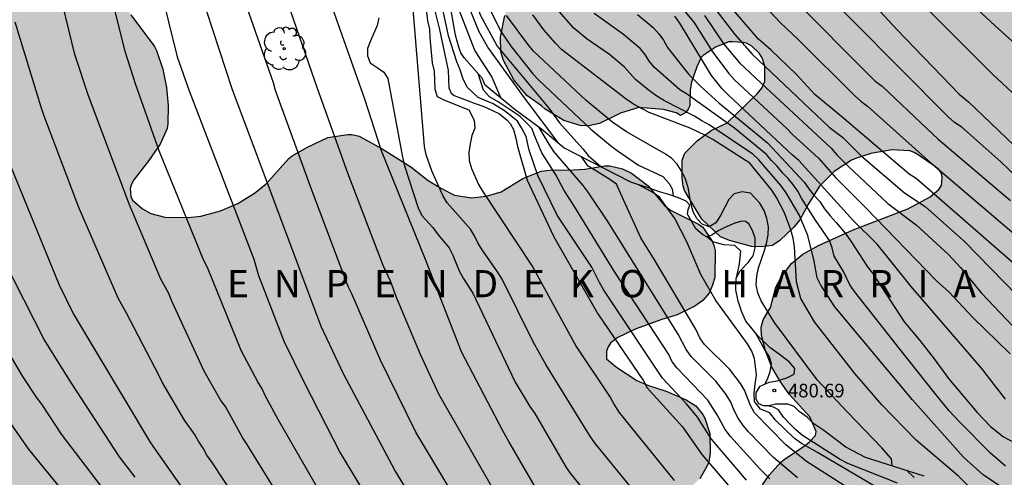
# Model space of a CAD drawing. Units: metres. Extents: x 588694 to 589044, y 4787540 to 4787790.
# Drawn here: x 588899 to 588953, y 4787641 to 4787666 of the extents above; entities that cross this region are included whole.
import ezdxf

# ---------------------------------------------------------------- set-up
doc = ezdxf.new("R2010")
doc.units = ezdxf.units.M
for name, color, linetype in [('020104', 34, 'Continuous'), ('020109', 7, 'CABEZA_TALUD'), ('020204', 9, 'Continuous'), ('020306', 9, 'Continuous'), ('020308', 9, 'Continuous'), ('100109', 63, 'Continuous'), ('100202', 3, 'Continuous'), ('990504', 63, 'Continuous')]:
    doc.layers.add(name, color=color, linetype=linetype)
doc.layers.add('020105', color=24, linetype='Continuous', lineweight=30)
doc.styles.add('ARIAL', font='ARIAL.TTF', dxfattribs={"height": 1})
doc.styles.add('ARIALI', font='ARIALI.TTF', dxfattribs={"height": 1})
doc.linetypes.add('CABEZA_TALUD', pattern='A,0.1,[204,DONOSTI.shx,S=0.15,R=0,X=0,Y=0],0,0.2', length=0.3)

# ---------------------------------------------------------------- blocks, each defined once
blk = doc.blocks.new('COTAPU')
blk.add_circle((0, 0), 0.075)
blk = doc.blocks.new('ARBOL')
blk.add_circle((0, 0), 0.0587)
for centre, radius, start, end in [((-0.28, 0.855), 0.3, 359.2878, 173.6078), ((0.097, 0.97), 0.21, 23.1565, 160.4665), ((0.438, 0.881), 0.24, 301.578, 139.328), ((-0.564, 0.381), 0.532, 92.28, 254.58), ((0.656, 0.288), 0.443, 319.8556, 114.7656), ((-0.091, 0.321), 0.12, 119.14, 310.56), ((0.819, -0.249), 0.383, 235.5275, 62.0275), ((-0.556, -0.339), 0.555, 142.64, 266.54), ((-0.039, -0.384), 0.21, 189.64, 323.88), ((-0.301, -0.676), 0.45, 213.78, 295.32), ((0.299, -0.624), 0.532, 224.67, 0.24)]:
    blk.add_arc(centre, radius, start, end)

msp = doc.modelspace()

# ---------------------------------------------------------------- hatches: boundary and pattern name
at = {"layer": '990504'}
h = msp.add_hatch(color=256, dxfattribs=at)
h.paths.add_polyline_path([(588945.169, 4787688.272), (588944.678, 4787686.64), (588944.324, 4787685.696), (588944.06, 4787685.302), (588942.654, 4787683.686), (588942.486, 4787683.61), (588942.292, 4787683.596), (588941.904, 4787683.672), (588941.562, 4787683.864), (588940.784, 4787684.66), (588939.586, 4787686.182), (588939.42, 4787686.332), (588938.704, 4787686.782), (588938.23, 4787686.88), (588937.946, 4787686.88), (588936.93, 4787686.704), (588935.68, 4787686.298), (588932.427, 4787684.817), (588931.499, 4787684.211), (588930.725, 4787683.429), (588930.631, 4787683.051), (588930.543, 4787682.087), (588930.567, 4787681.673), (588930.895, 4787680.303), (588930.968, 4787679.223), (588930.92, 4787677.857), (588930.764, 4787677.561), (588930.422, 4787677.267), (588930.25, 4787677.189), (588930.078, 4787677.169), (588928.799, 4787677.323), (588927.927, 4787677.333), (588927.205, 4787677.301), (588926.855, 4787677.145), (588926.521, 4787676.929), (588925.701, 4787676.181), (588924.975, 4787675.377), (588924.421, 4787674.489), (588924.321, 4787674.109), (588924.345, 4787673.669), (588924.441, 4787673.411), (588924.601, 4787673.175), (588925.023, 4787672.787), (588925.762, 4787672.305), (588926.29, 4787672.169), (588930.88, 4787671.817), (588931.1, 4787671.755), (588931.744, 4787671.451), (588932.14, 4787671.165), (588932.452, 4787670.811), (588932.692, 4787670.303), (588932.748, 4787669.903), (588932.74, 4787669.655), (588932.678, 4787669.453), (588932.564, 4787669.215), (588932.402, 4787669.001), (588932.164, 4787668.863), (588931.896, 4787668.813), (588930.618, 4787668.761), (588929.524, 4787668.661), (588928.572, 4787668.533), (588927.576, 4787668.191), (588926.628, 4787667.639), (588925.786, 4787667.015), (588925.506, 4787666.631), (588925.338, 4787666.183), (588925.108, 4787664.985), (588925.126, 4787664.177), (588925.262, 4787663.711), (588925.83, 4787662.647), (588926.552, 4787661.783), (588927.362, 4787661.205), (588927.562, 4787661.023), (588928.6, 4787660.401), (588929.552, 4787660.103), (588930.038, 4787660.117), (588930.568, 4787660.229), (588931.718, 4787660.803), (588932.732, 4787661.117), (588934.096, 4787660.999), (588934.79, 4787660.823), (588935.03, 4787660.679), (588935.324, 4787660.845), (588935.458, 4787661.017), (588935.534, 4787661.209), (588935.568, 4787662.091), (588935.64, 4787662.503), (588935.92, 4787663.361), (588936.172, 4787663.875), (588936.28, 4787663.981), (588936.996, 4787664.457), (588937.696, 4787664.725), (588937.87, 4787664.737), (588938.51, 4787664.703), (588938.66, 4787664.653), (588938.962, 4787664.489), (588939.368, 4787664.103), (588939.522, 4787663.859), (588939.672, 4787663.387), (588939.674, 4787662.545), (588939.516, 4787662.183), (588939.248, 4787661.863), (588937.6, 4787660.265), (588936.716, 4787659.837), (588935.938, 4787659.279), (588935.258, 4787658.603), (588935.122, 4787658.209), (588935.116, 4787657.211), (588935.17, 4787656.771), (588935.254, 4787656.545), (588936.212, 4787654.957), (588937.234, 4787653.993), (588937.73, 4787653.783), (588938.934, 4787653.451), (588939.482, 4787653.445), (588940.1, 4787653.511), (588940.498, 4787653.791), (588941.28, 4787654.519), (588941.608, 4787654.925), (588942.086, 4787655.807), (588942.696, 4787656.771), (588943.508, 4787657.589), (588944.452, 4787658.205), (588944.67, 4787658.309), (588945.516, 4787658.571), (588946.708, 4787658.775), (588947.668, 4787658.719), (588947.912, 4787658.633), (588948.124, 4787658.503), (588949.084, 4787657.847), (588949.279, 4787657.693), (588949.411, 4787657.497), (588949.457, 4787657.261), (588949.427, 4787656.809), (588949.277, 4787656.599), (588948.789, 4787656.197), (588947.572, 4787655.533), (588944.552, 4787654.377), (588942.636, 4787653.511), (588941.778, 4787653.027), (588941.14, 4787652.519), (588940.586, 4787651.761), (588940.276, 4787651.221), (588939.99, 4787650.089), (588939.592, 4787649.415), (588939.47, 4787649.017), (588939.5, 4787648.549), (588939.722, 4787647.713), (588940.064, 4787646.803), (588940.535, 4787645.991), (588941.019, 4787645.325), (588942.161, 4787644.061), (588942.501, 4787643.268), (588942.467, 4787643.038), (588942.147, 4787642.682), (588941.929, 4787642.502), (588940.739, 4787641.724), (588940.565, 4787641.57), (588939.923, 4787640.85), (588939.557, 4787640.322), (588938.759, 4787639.546), (588937.083, 4787638.224), (588936.541, 4787637.932), (588936.367, 4787637.888), (588935.963, 4787637.87), (588935.377, 4787637.96), (588935.143, 4787638.096), (588934.773, 4787638.462), (588934.646, 4787638.636), (588934.562, 4787638.858), (588934.642, 4787639.094), (588935.472, 4787640.086), (588936.086, 4787640.66), (588936.518, 4787641.4), (588936.588, 4787641.598), (588936.67, 4787642.072), (588936.638, 4787643.158), (588936.378, 4787644.002), (588936.264, 4787644.198), (588935.87, 4787644.676), (588935.334, 4787645.01), (588934.246, 4787645.484), (588933.258, 4787645.788), (588932.618, 4787646.066), (588931.506, 4787646.802), (588930.956, 4787647.266), (588930.94, 4787647.48), (588930.952, 4787647.686), (588931.032, 4787647.934), (588931.162, 4787648.128), (588931.53, 4787648.418), (588932.524, 4787648.908), (588933.996, 4787649.44), (588934.85, 4787649.693), (588935.826, 4787650.163), (588936.256, 4787650.485), (588936.604, 4787650.877), (588936.8, 4787651.319), (588936.922, 4787651.773), (588936.936, 4787653.207), (588936.882, 4787653.477), (588936.766, 4787653.747), (588936.252, 4787654.513), (588936.012, 4787654.685), (588934.47, 4787655.455), (588934.146, 4787655.717), (588933.254, 4787656.805), (588932.318, 4787657.495), (588931.836, 4787657.735), (588931.124, 4787657.895), (588930.848, 4787657.895), (588929.75, 4787657.721), (588929.126, 4787657.673), (588927.82, 4787657.669), (588927.34, 4787657.607), (588926.338, 4787657.195), (588925.148, 4787656.466), (588924.308, 4787656.224), (588923.504, 4787656.142), (588922.564, 4787656.276), (588921.846, 4787656.654), (588921.114, 4787657.096), (588920.154, 4787657.846), (588918.572, 4787658.844), (588917.31, 4787659.54), (588916.898, 4787659.622), (588916.684, 4787659.622), (588915.582, 4787659.456), (588914.469, 4787658.932), (588913.619, 4787658.45), (588913.437, 4787658.298), (588912.161, 4787656.886), (588911.535, 4787656.396), (588910.619, 4787655.816), (588909.655, 4787655.428), (588908.577, 4787655.12), (588907.901, 4787655.046), (588906.585, 4787655.07), (588905.823, 4787655.266), (588905.369, 4787655.53), (588904.813, 4787656), (588904.711, 4787656.206), (588904.691, 4787656.644), (588904.759, 4787656.886), (588904.887, 4787657.134), (588905.703, 4787658.184), (588906.331, 4787659.09), (588906.721, 4787659.952), (588906.763, 4787660.21), (588906.785, 4787661.222), (588906.691, 4787662.22), (588906.479, 4787663.22), (588906.139, 4787664.26), (588906.031, 4787664.47), (588904.727, 4787666.228), (588904.129, 4787667.158), (588903.265, 4787667.972), (588902.299, 4787668.686), (588901.259, 4787669.292), (588900.849, 4787669.588), (588900.713, 4787669.736), (588900.569, 4787669.99), (588900.521, 4787670.288), (588900.549, 4787670.54), (588900.663, 4787670.752), (588900.899, 4787670.918), (588901.307, 4787671.066), (588901.721, 4787671.138), (588905.809, 4787671.14), (588907.015, 4787671.199), (588907.279, 4787671.295), (588907.697, 4787671.547), (588907.867, 4787671.741), (588908.297, 4787672.621), (588908.367, 4787673.057), (588908.297, 4787673.717), (588907.677, 4787674.673), (588906.601, 4787675.735), (588904.911, 4787677.613), (588904.395, 4787678.593), (588904.077, 4787678.921), (588903.693, 4787679.195), (588902.869, 4787679.659), (588902.637, 4787679.735), (588901.275, 4787679.919), (588899.199, 4787680.293), (588897.155, 4787680.829), (588895.984, 4787680.963), (588895.076, 4787680.953), (588894.64, 4787680.823), (588894.396, 4787680.701), (588894.17, 4787680.535), (588893.8, 4787680.16), (588893.068, 4787679.164), (588892.616, 4787678.256), (588892.23, 4787677.19), (588891.88, 4787675.162), (588891.909, 4787674.234), (588892.065, 4787673.742), (588892.521, 4787673.116), (588893.513, 4787672.496), (588893.747, 4787672.392), (588895.445, 4787672.076), (588895.699, 4787671.972), (588896.233, 4787671.656), (588896.525, 4787671.332), (588896.557, 4787671.06), (588896.505, 4787670.846), (588896.395, 4787670.654), (588896.235, 4787670.498), (588895.417, 4787670.01), (588895.207, 4787669.984), (588894.051, 4787669.518), (588893.187, 4787669.082), (588892.563, 4787668.824), (588891.123, 4787668.81), (588890.179, 4787668.936), (588888.795, 4787669.34), (588887.126, 4787669.976), (588885.642, 4787670.194), (588884.638, 4787670.478), (588882.674, 4787671.374), (588881.63, 4787672.026), (588880.602, 4787672.768), (588879.502, 4787673.48), (588878.584, 4787673.948), (588877.504, 4787674.238), (588876.074, 4787674.256), (588875.02, 4787674.334), (588874.738, 4787674.392), (588873.498, 4787674.79), (588872.276, 4787674.98), (588871.12, 4787675.096), (588868.752, 4787675.482), (588866.466, 4787675.588), (588865.232, 4787675.706), (588861.914, 4787675.67), (588860.7, 4787675.568), (588858.39, 4787675.524), (588857.334, 4787675.394), (588856.143, 4787675.112), (588855.083, 4787674.66), (588853.927, 4787674.279), (588851.809, 4787673.799), (588850.751, 4787673.705), (588848.417, 4787673.637), (588846.207, 4787673.441), (588844.039, 4787672.959), (588843.049, 4787672.691), (588842.573, 4787672.445), (588842.207, 4787672.131), (588842.071, 4787671.919), (588841.931, 4787671.429), (588841.641, 4787668.927), (588841.169, 4787667.839), (588840.697, 4787667.453), (588840.427, 4787667.331), (588840.159, 4787667.299), (588839.905, 4787667.333), (588839.655, 4787667.421), (588837.409, 4787668.731), (588835.527, 4787669.457), (588834.455, 4787669.689), (588833.239, 4787669.799), (588832.041, 4787669.761), (588830.925, 4787669.643), (588829.843, 4787669.371), (588829.625, 4787669.259), (588828.991, 4787668.799), (588828.125, 4787667.827), (588827.863, 4787667.395), (588827.337, 4787666.233), (588826.287, 4787664.171), (588825.905, 4787663.153), (588825.011, 4787661.018), (588824.919, 4787660.702), (588824.715, 4787659.49), (588824.555, 4787657.416), (588823.565, 4787654.064), (588823.197, 4787653.176), (588822.549, 4787652.21), (588821.751, 4787651.234), (588821.169, 4787650.402), (588820.973, 4787650.198), (588820.107, 4787649.486), (588819.469, 4787649.102), (588819.055, 4787649.014), (588818.757, 4787649.004), (588817.817, 4787649.032), (588817.549, 4787649.102), (588817.083, 4787649.334), (588816.115, 4787650.11), (588815.933, 4787650.316), (588815.281, 4787651.296), (588814.385, 4787653.222), (588813.837, 4787654.166), (588813.503, 4787654.572), (588812.929, 4787654.992), (588812.489, 4787655.142), (588811.929, 4787655.222), (588810.663, 4787655.18), (588809.669, 4787655.042), (588808.537, 4787654.722), (588807.459, 4787654.248), (588805.655, 4787653.162), (588804.25, 4787652.662), (588802.184, 4787651.71), (588801.65, 4787651.41), (588801.244, 4787651.026), (588800.578, 4787650.07), (588800.558, 4787649.848), (588800.694, 4787648.372), (588801.019, 4787646.298), (588801.685, 4787644.041), (588802.955, 4787641.645), (588803.349, 4787641.167), (588803.593, 4787640.955), (588804.415, 4787640.371), (588805.439, 4787639.775), (588807.427, 4787638.393), (588808.455, 4787637.593), (588808.967, 4787637.247), (588809.141, 4787637.055), (588809.269, 4787636.833), (588809.399, 4787636.341), (588809.387, 4787636.107), (588809.319, 4787635.891), (588809.183, 4787635.681), (588808.269, 4787634.639), (588807.763, 4787634.177), (588806.069, 4787633.101), (588804.861, 4787632.599), (588801.923, 4787631.151), (588800.153, 4787629.843), (588799.911, 4787629.765), (588799.633, 4787629.357), (588799.407, 4787628.777), (588799.347, 4787627.701), (588799.381, 4787626.645), (588799.569, 4787625.777), (588799.717, 4787624.643), (588799.615, 4787623.459), (588799.425, 4787622.471), (588799.267, 4787621.275), (588799.221, 4787620.255), (588799.257, 4787618.083), (588799.657, 4787616.851), (588800.233, 4787615.893), (588801.011, 4787614.919), (588801.433, 4787614.627), (588802.485, 4787614.029), (588803.601, 4787613.065), (588803.825, 4787612.819), (588804.005, 4787612.541), (588804.665, 4787611.175), (588805.577, 4787609.651), (588805.929, 4787608.719), (588806.107, 4787608.459), (588807.112, 4787607.381), (588807.994, 4787606.631), (588808.826, 4787606.065), (588809.564, 4787605.693), (588812.214, 4787605.087), (588813.234, 4787604.697), (588813.706, 4787604.413), (588814.634, 4787603.689), (588815.318, 4787603.043), (588815.86, 4787602.175), (588816.892, 4787600.973), (588817.784, 4787600.047), (588819.372, 4787598.177), (588820.216, 4787597.347), (588821.238, 4787596.499), (588822.114, 4787596.023), (588823.586, 4787595.487), (588823.854, 4787595.425), (588825.084, 4787595.295), (588833.215, 4787595.309), (588834.389, 4787595.441), (588835.951, 4787595.483), (588836.163, 4787595.541), (588837.755, 4787596.095), (588837.965, 4787596.241), (588838.145, 4787596.433), (588838.903, 4787597.449), (588840.391, 4787600.467), (588841.039, 4787601.581), (588842.323, 4787603.307), (588842.961, 4787604.005), (588843.717, 4787604.703), (588844.475, 4787605.657), (588845.995, 4787607.077), (588846.699, 4787607.655), (588847.375, 4787608.381), (588848.007, 4787609.265), (588850.151, 4787611.712), (588850.861, 4787612.73), (588851.735, 4787613.646), (588852.493, 4787614.63), (588853.239, 4787615.386), (588854.013, 4787616.294), (588854.297, 4787616.746), (588856.533, 4787619.684), (588857.531, 4787620.654), (588859.053, 4787621.702), (588860.097, 4787622.174), (588860.559, 4787622.288), (588861.089, 4787622.266), (588861.347, 4787622.184), (588861.571, 4787622.036), (588862.575, 4787621.074), (588862.901, 4787620.584), (588863.009, 4787620.308), (588863.073, 4787619.808), (588863.009, 4787619.026), (588862.913, 4787618.68), (588862.671, 4787618.092), (588861.871, 4787616.848), (588860.261, 4787614.93), (588859.467, 4787614.264), (588858.785, 4787613.498), (588858.185, 4787612.732), (588857.137, 4787610.722), (588856.827, 4787609.654), (588856.615, 4787608.664), (588856.539, 4787607.882), (588856.539, 4787598.937), (588856.437, 4787595.893), (588856.441, 4787594.817), (588856.493, 4787594.275), (588856.733, 4787593.111), (588856.895, 4787592.549), (588857.487, 4787591.125), (588858.543, 4787589.311), (588859.369, 4787588.265), (588860.093, 4787587.507), (588860.978, 4787586.343), (588861.734, 4787585.619), (588862.116, 4787585.091), (588863.224, 4787584.153), (588863.9, 4787583.503), (588864.184, 4787583.319), (588865.144, 4787582.829), (588865.648, 4787582.751), (588866.452, 4787582.825), (588866.856, 4787583.047), (588867.856, 4787583.819), (588868.558, 4787584.279), (588869.112, 4787584.479), (588869.664, 4787584.591), (588870.348, 4787584.583), (588870.614, 4787584.531), (588871.128, 4787584.351), (588873.26, 4787583.189), (588874.296, 4787582.449), (588875.278, 4787581.669), (588876.158, 4787581.051), (588877.282, 4787579.723), (588878.02, 4787578.737), (588879.116, 4787577.423), (588879.64, 4787576.477), (588881.372, 4787574.933), (588882.226, 4787574.289), (588882.892, 4787573.517), (588883.156, 4787573.269), (588884.751, 4787571.853), (588885.535, 4787571.225), (588886.393, 4787570.171), (588889.001, 4787568.121), (588890.033, 4787567.185), (588891.097, 4787566.391), (588892.031, 4787565.817), (588893.141, 4787565.049), (588893.677, 4787564.575), (588894.161, 4787564.045), (588894.447, 4787563.839), (588895.373, 4787563.445), (588895.639, 4787563.263), (588896.469, 4787562.507), (588896.663, 4787562.245), (588897.241, 4787560.923), (588897.439, 4787560.589), (588898.093, 4787559.837), (588898.701, 4787559.031), (588900.201, 4787557.229), (588901.255, 4787556.367), (588903.105, 4787554.475), (588903.987, 4787553.649), (588905.448, 4787552.397), (588906.272, 4787551.819), (588906.95, 4787551.249), (588907.85, 4787550.745), (588908.364, 4787550.357), (588908.818, 4787549.915), (588909.626, 4787549.293), (588910.66, 4787548.395), (588911.544, 4787547.831), (588913.506, 4787546.339), (588915.954, 4787544.955), (588918.244, 4787543.487), (588919.3, 4787542.969), (588920.338, 4787542.403), (588921.342, 4787541.977), (588922.03, 4787541.847), (588922.432, 4787541.675), (588923.594, 4787541.327), (588924.802, 4787541.105), (588925.822, 4787541.023), (588926.964, 4787541.013), (588927.446, 4787540.973), (588928.698, 4787540.679), (588930.656, 4787540.399), (588931.011, 4787540.273), (588958.694, 4787540.272), (588958.349, 4787540.588), (588957.573, 4787541.632), (588957.045, 4787542.526), (588956.619, 4787543.488), (588956.579, 4787543.72), (588956.559, 4787545.142), (588956.643, 4787545.71), (588956.753, 4787545.938), (588957.099, 4787546.32), (588957.311, 4787546.484), (588958.131, 4787546.954), (588958.911, 4787546.864), (588959.195, 4787546.772), (588959.653, 4787546.51), (588960.577, 4787545.87), (588960.821, 4787545.664), (588961.459, 4787544.912), (588962.559, 4787544.084), (588962.965, 4787543.516), (588964.109, 4787542.268), (588964.799, 4787541.39), (588965.671, 4787540.71), (588966.066, 4787540.272), (589043.821, 4787540.27), (589043.822, 4787588.823), (589042.907, 4787588.933), (589040.855, 4787588.933), (589039.875, 4787588.903), (589038.945, 4787588.713), (589036.754, 4787587.743), (589036.298, 4787587.433), (589034.936, 4787586.107), (589034.186, 4787585.511), (589033.488, 4787584.811), (589033.25, 4787584.609), (589032.998, 4787584.459), (589031.57, 4787583.837), (589030.356, 4787583.633), (589029.346, 4787583.713), (589028.358, 4787583.991), (589027.33, 4787584.509), (589025.336, 4787585.717), (589024.35, 4787586.151), (589023.93, 4787586.259), (589023.47, 4787586.317), (589020.932, 4787586.311), (589020.284, 4787586.185), (589019.384, 4787585.847), (589018.374, 4787585.328), (589016.158, 4787583.818), (589015.27, 4787583.306), (589014.386, 4787582.93), (589013.5, 4787582.44), (589011.91, 4787581.314), (589011.06, 4787580.792), (589009.6, 4787579.636), (589008.242, 4787578.464), (589007.694, 4787577.784), (589007.058, 4787577.084), (589006.35, 4787576.434), (589004.792, 4787575.346), (589002.872, 4787574.424), (589000.846, 4787573.678), (588999.892, 4787573.254), (588998.34, 4787572.322), (588997.188, 4787571.338), (588996.838, 4787570.96), (588996.726, 4787570.74), (588996.676, 4787570.496), (588996.732, 4787569.56), (588997.204, 4787567.956), (588997.216, 4787567.428), (588997.134, 4787566.859), (588997.044, 4787566.601), (588996.448, 4787565.387), (588995.582, 4787564.003), (588995.368, 4787563.749), (588993.648, 4787562.059), (588993.394, 4787561.921), (588993.138, 4787561.865), (588992.848, 4787561.877), (588992.546, 4787561.933), (588992.244, 4787562.061), (588991.956, 4787562.279), (588991.492, 4787562.811), (588990.892, 4787563.705), (588990.69, 4787564.187), (588990.64, 4787564.695), (588990.664, 4787564.999), (588990.898, 4787566.125), (588991.24, 4787566.871), (588991.696, 4787567.681), (588992.002, 4787568.331), (588992.612, 4787570.374), (588992.878, 4787572.776), (588993.576, 4787576.366), (588993.835, 4787577.344), (588994.479, 4787579.348), (588994.749, 4787579.796), (588996.109, 4787581.438), (588996.505, 4787581.796), (588997.839, 4787582.452), (588998.262, 4787582.622), (588999.286, 4787582.91), (589000.642, 4787583.358), (589001.982, 4787583.648), (589004.76, 4787584.496), (589006.376, 4787584.838), (589009.324, 4787585.038), (589012.43, 4787585.676), (589013.178, 4787585.96), (589013.65, 4787586.228), (589013.848, 4787586.388), (589016.904, 4787589.229), (589017.636, 4787590.245), (589018.37, 4787590.797), (589019.13, 4787591.203), (589020.064, 4787591.635), (589021.23, 4787592.425), (589023.366, 4787593.659), (589023.584, 4787593.855), (589024.006, 4787594.345), (589024.322, 4787594.861), (589024.394, 4787595.083), (589024.402, 4787595.279), (589024.36, 4787595.467), (589024.22, 4787595.711), (589023.832, 4787596.161), (589022.408, 4787597.387), (589021.942, 4787597.899), (589021.1, 4787598.589), (589020.638, 4787599.079), (589020.05, 4787599.863), (589019.454, 4787600.831), (589018.796, 4787601.733), (589018.1, 4787602.503), (589017.454, 4787603.335), (589016.936, 4787604.187), (589015.776, 4787605.909), (589015.537, 4787606.423), (589015.253, 4787607.447), (589014.897, 4787608.507), (589014.623, 4787609.565), (589014.279, 4787611.521), (589014.163, 4787612.549), (589014.159, 4787614.997), (589014.293, 4787616.001), (589014.789, 4787617.877), (589015.597, 4787619.645), (589016.157, 4787620.567), (589016.387, 4787620.811), (589017.509, 4787621.753), (589018.329, 4787622.308), (589019.067, 4787622.672), (589019.945, 4787622.852), (589020.387, 4787622.854), (589020.853, 4787622.794), (589021.387, 4787622.596), (589022.251, 4787622.05), (589025.67, 4787618.75), (589025.9, 4787618.614), (589026.806, 4787618.25), (589027.536, 4787618.11), (589028.506, 4787618.166), (589030.29, 4787618.438), (589031.352, 4787618.65), (589033.04, 4787619.268), (589035.04, 4787620.082), (589036.106, 4787620.47), (589038.302, 4787621.424), (589039.298, 4787621.902), (589039.502, 4787622.046), (589040.376, 4787622.82), (589040.926, 4787623.518), (589041.764, 4787625.702), (589042.542, 4787627.522), (589042.958, 4787628.356), (589043.823, 4787629.299), (589043.824, 4787675.529), (589042.848, 4787676.031), (589036.679, 4787676.65), (589036.417, 4787676.577), (589035.997, 4787676.281), (589035.329, 4787675.535), (589034.907, 4787674.655), (589034.847, 4787674.391), (589034.835, 4787673.049), (589034.959, 4787672.405), (589035.417, 4787671.647), (589037.145, 4787669.695), (589037.859, 4787668.809), (589038.439, 4787667.723), (589039.543, 4787666.089), (589040.171, 4787665.081), (589040.645, 4787664.175), (589041.067, 4787663.505), (589041.157, 4787663.265), (589041.205, 4787662.763), (589041.149, 4787661.747), (589040.977, 4787661.213), (589040.657, 4787660.849), (589040.239, 4787660.613), (589040.003, 4787660.541), (589039.497, 4787660.525), (589039.251, 4787660.579), (589038.747, 4787660.847), (589036.807, 4787662.531), (589036.039, 4787663.405), (589035.351, 4787664.335), (589034.835, 4787665.253), (589033.873, 4787667.351), (589033.577, 4787668.319), (589033.031, 4787670.783), (589032.759, 4787671.825), (589032.197, 4787672.947), (589031.612, 4787673.793), (589030.916, 4787674.581), (589030.668, 4787674.747), (589030.382, 4787674.847), (589028.916, 4787675.053), (589027.72, 4787675.057), (589027.022, 4787674.951), (589026.738, 4787674.855), (589026.22, 4787674.557), (589024.57, 4787673.169), (589023.692, 4787672.593), (589022.928, 4787672.247), (589022.668, 4787672.215), (589022.12, 4787672.255), (589021.596, 4787672.451), (589021.312, 4787672.629), (589020.812, 4787673.077), (589020.204, 4787673.907), (589019.106, 4787675.629), (589018.414, 4787676.345), (589018.142, 4787676.541), (589017.322, 4787676.957), (589016.812, 4787677.139), (589015.766, 4787677.417), (589014.798, 4787677.601), (589013.874, 4787677.955), (589012.286, 4787678.815), (589011.952, 4787678.921), (589011.238, 4787679.037), (589009.988, 4787679.147), (589009.436, 4787679.259), (589007.768, 4787679.309), (589006.686, 4787679.397), (589003.502, 4787679.551), (589000.675, 4787679.969), (588997.201, 4787680.411), (588995.975, 4787680.461), (588993.649, 4787680.713), (588992.349, 4787680.731), (588990.307, 4787680.831), (588988.167, 4787681.049), (588987.145, 4787681.197), (588985.137, 4787681.576), (588984.051, 4787681.882), (588982.993, 4787682.106), (588981.277, 4787682.296), (588978.947, 4787682.674), (588977.979, 4787682.946), (588975.783, 4787683.324), (588974.593, 4787683.648), (588973.483, 4787683.872), (588971.245, 4787683.902), (588969.979, 4787684.152), (588968.942, 4787684.496), (588968.694, 4787684.636), (588967.828, 4787685.284)])
h.paths.add_polyline_path([(588952.37, 4787589.725), (588951.542, 4787588.817), (588950.922, 4787588.005), (588950.306, 4787587.047), (588949.554, 4787586.281), (588948.66, 4787585.567), (588947.89, 4787584.883), (588947.714, 4787584.775), (588946.976, 4787584.465), (588946.47, 4787584.409), (588945.462, 4787584.445), (588944.31, 4787584.795), (588943.72, 4787585.189), (588943.34, 4787585.549), (588942.74, 4787586.545), (588941.792, 4787588.625), (588941.102, 4787589.571), (588939.414, 4787591.481), (588938.808, 4787592.329), (588938.43, 4787593.009), (588938.386, 4787593.233), (588938.438, 4787593.663), (588938.694, 4787594.061), (588939.378, 4787594.857), (588939.586, 4787595.017), (588940.888, 4787595.721), (588943.052, 4787596.607), (588946.162, 4787597.493), (588947.322, 4787597.729), (588949.466, 4787597.653), (588950.85, 4787597.053), (588951.882, 4787596.535), (588952.294, 4787596.231), (588953.116, 4787595.319), (588953.754, 4787594.399), (588953.85, 4787594.189), (588954.022, 4787593.559), (588953.924, 4787592.359), (588953.718, 4787591.901), (588953.098, 4787590.963), (588952.528, 4787590.113), (588951.824, 4787589.209)], flags=0)

# ---------------------------------------------------------------- linework, layer by layer
at = {"layer": '020104', "flags": 128}
for points, elevation in [([(588923.889, 4787693.492), (588923.925, 4787692.853), (588924.095, 4787692.062), (588924.554, 4787690.899), (588924.973, 4787689.234), (588925.379, 4787687.53), (588925.824, 4787686.103), (588926.324, 4787685.072), (588926.876, 4787684.2), (588927.299, 4787683.108), (588927.851, 4787681.534), (588928.74, 4787679.637), (588930.483, 4787677.306), (588933.425, 4787673.427), (588933.738, 4787673.054), (588940.516, 4787665.797), (588941.517, 4787664.856), (588944.621, 4787661.772), (588944.98, 4787661.463), (588945.347, 4787661.179), (588948.683, 4787658.198), (588953.793, 4787653.834)], 491), ([(588928.321, 4787659.13), (588926.428, 4787661.65), (588924.406, 4787664.431), (588923.93, 4787665.292), (588922.186, 4787669.571), (588922.042, 4787670.205), (588921.409, 4787672.566), (588921.237, 4787673.027), (588921.201, 4787673.64), (588921.028, 4787674.489), (588920.15, 4787677.959), (588920.032, 4787679.068), (588919.755, 4787681.954), (588919.858, 4787682.685), (588920.022, 4787683.262), (588920.212, 4787683.959), (588920.39, 4787684.675), (588920.7, 4787685.855), (588920.764, 4787686.357), (588920.771, 4787686.753), (588920.691, 4787687.262), (588920.552, 4787688.145)], 478), ([(588920.742, 4787688.438), (588920.986, 4787687.588), (588921.079, 4787686.941), (588921.134, 4787686.193), (588921.089, 4787685.546), (588921.056, 4787685.031), (588920.689, 4787683.744), (588920.43, 4787682.998), (588920.269, 4787681.932), (588920.283, 4787680.409), (588920.465, 4787678.314), (588921.211, 4787675.257), (588922.001, 4787672.202), (588923.985, 4787666.215), (588924.919, 4787664.487), (588927.769, 4787661.072), (588928.354, 4787660.272), (588929.642, 4787658.833), (588929.943, 4787658.463), (588930.633, 4787657.858)], 479), ([(588920.392, 4787687.897), (588920.439, 4787687.061), (588920.425, 4787686.389), (588920.348, 4787685.824), (588920.171, 4787685.039), (588919.753, 4787683.784), (588919.557, 4787683.094), (588919.412, 4787682.636), (588919.352, 4787682.17), (588919.625, 4787679.29), (588919.794, 4787678.538), (588919.805, 4787677.628), (588920.827, 4787674.432), (588920.942, 4787673.64), (588920.992, 4787672.955), (588921.294, 4787671.731), (588921.64, 4787670.306), (588921.726, 4787669.427), (588922.129, 4787668.65), (588922.794, 4787666.553), (588923.682, 4787664.244), (588924.617, 4787662.79), (588925.099, 4787661.658)], 477), ([(588933.14, 4787639.169), (588930.337, 4787642.584), (588930.064, 4787642.966), (588927.599, 4787646.96), (588926.909, 4787648.21), (588925.201, 4787651.653), (588924.945, 4787652.057), (588924.09, 4787653.262), (588923.852, 4787653.659), (588923.671, 4787654.046), (588923.448, 4787654.417), (588922.17, 4787655.854), (588921.923, 4787656.258), (588921.315, 4787657.615), (588921.012, 4787658.511), (588920.912, 4787658.969), (588920.261, 4787666.746), (588919.256, 4787670.616), (588918.281, 4787675.491), (588917.459, 4787678.935), (588917.093, 4787681.19), (588917.027, 4787682.273)], 472), ([(588905.859, 4787669.628), (588907.273, 4787663.901), (588907.943, 4787662.035), (588911.499, 4787652.751), (588911.762, 4787651.858), (588913.167, 4787648.202), (588914.259, 4787645.992), (588916.264, 4787642.08), (588918.316, 4787638.677)], 466), ([(588913.414, 4787638.855), (588911.102, 4787642.605), (588910.881, 4787642.934), (588909.933, 4787644.629), (588909.682, 4787644.976), (588908.754, 4787646.581), (588906.98, 4787650.437), (588906.806, 4787650.857), (588906.373, 4787651.654), (588904.645, 4787655.743), (588902.38, 4787661.753), (588901.63, 4787664.038), (588900.469, 4787668.805)], 464), ([(588955.222, 4787655.688), (588952.686, 4787658.118), (588950.537, 4787660.024), (588950.135, 4787660.293), (588949.762, 4787660.61), (588941.878, 4787668.578)], 493), ([(588944, 4787668.626), (588946.979, 4787665.386), (588950.393, 4787661.846), (588950.917, 4787661.43), (588952.144, 4787660.251), (588956.061, 4787656.498)], 494), ([(588921.273, 4787667.275), (588921.738, 4787665.414), (588922.226, 4787663.146), (588922.256, 4787662.192), (588922.388, 4787661.899), (588922.544, 4787661.769), (588923.712, 4787661.341), (588924.192, 4787661.172), (588924.67, 4787660.956), (588925.048, 4787660.768), (588925.464, 4787660.419), (588925.632, 4787660.237), (588925.827, 4787659.9), (588925.954, 4787659.424), (588926.046, 4787658.962), (588926.576, 4787657.105), (588928.035, 4787653.991), (588929.728, 4787651.038), (588930.474, 4787649.749), (588932.979, 4787646.06), (588933.191, 4787645.674), (588935.141, 4787643.513), (588936.204, 4787641.984), (588938.449, 4787639.388)], 474), ([(588934.554, 4787667.291), (588935.755, 4787665.807), (588936.792, 4787664.174), (588937.688, 4787662.994), (588938.007, 4787662.634), (588940.904, 4787659.944), (588941.206, 4787659.619), (588942.643, 4787658.316), (588943.597, 4787657.246), (588945.239, 4787655.585), (588949.125, 4787651.587), (588949.838, 4787650.929), (588951.126, 4787649.558), (588953.205, 4787647.539)], 487), ([(588941.027, 4787667.345), (588945.77, 4787662.572), (588946.15, 4787662.283), (588948.637, 4787659.94), (588949.23, 4787659.374), (588953.228, 4787655.985)], 492), ([(588921.85, 4787636.925), (588919.276, 4787641.128), (588916.471, 4787646.394), (588915.212, 4787649.05), (588912.751, 4787655.62), (588910.3, 4787662.144), (588908.905, 4787666.398)], 467), ([(588923.479, 4787638.142), (588920.436, 4787643.223), (588918.481, 4787647.2), (588916.899, 4787650.843), (588916.706, 4787651.243), (588914.708, 4787656.565), (588912.697, 4787662.056), (588912.589, 4787662.465), (588911.121, 4787666.654)], 468), ([(588913.52, 4787666.418), (588914.992, 4787662.177), (588916.665, 4787657.509), (588918.621, 4787652.418), (588919.039, 4787651.527), (588919.349, 4787650.666), (588920.675, 4787647.525), (588921.677, 4787645.336), (588925.107, 4787639.359)], 469), ([(588952.667, 4787640.233), (588951.726, 4787640.869), (588950.639, 4787641.852), (588947.818, 4787645.011), (588943.543, 4787650.13), (588942.762, 4787651.315), (588942.566, 4787651.725), (588942.403, 4787652.655), (588942.055, 4787654.055), (588941.572, 4787655.196), (588940.858, 4787656.411), (588940.58, 4787656.794), (588939.347, 4787658.229), (588939.009, 4787658.541), (588936.603, 4787660.161), (588936.195, 4787660.386), (588935.806, 4787660.63), (588934.139, 4787661.472), (588933.714, 4787661.735), (588933.315, 4787662.028), (588932.55, 4787662.656), (588931.938, 4787663.328), (588931.107, 4787664.03), (588929.886, 4787664.878), (588929.152, 4787665.482), (588928.214, 4787666.554)], 483), ([(588936.85, 4787666.654), (588938.021, 4787665.127), (588938.982, 4787664.055), (588943.233, 4787660.028), (588943.958, 4787659.472), (588944.971, 4787658.477), (588947.372, 4787656.409), (588948.519, 4787655.659), (588950.693, 4787653.737), (588953.587, 4787650.748)], 489), ([(588951.378, 4787666.534), (588952.375, 4787665.617), (588957.633, 4787660.879)], 496), ([(588918.388, 4787666.049), (588918.299, 4787665.635), (588918.126, 4787665.201), (588917.93, 4787664.783), (588917.766, 4787664.367), (588917.761, 4787663.952), (588917.917, 4787663.568), (588918.3, 4787663.322), (588918.662, 4787663.063), (588918.894, 4787662.716), (588919.699, 4787658.368), (588919.813, 4787657.894), (588920.566, 4787655.589), (588920.76, 4787655.171), (588921.374, 4787654.5), (588921.67, 4787654.098), (588922.266, 4787653.374), (588922.47, 4787652.971), (588922.815, 4787652.118), (588923.052, 4787651.702), (588923.572, 4787650.88), (588925.915, 4787645.973), (588926.721, 4787644.636), (588926.993, 4787644.254), (588928.719, 4787641.277), (588929.002, 4787640.884), (588930.539, 4787639.005)], 471), ([(588921.026, 4787666.362), (588921.08, 4787665.881), (588921.18, 4787665.431), (588921.214, 4787664.957), (588921.343, 4787663.581), (588921.447, 4787663.108), (588921.473, 4787662.121), (588921.613, 4787661.724), (588922.013, 4787661.521), (588923.361, 4787660.977), (588923.562, 4787660.595), (588923.647, 4787660.393), (588923.688, 4787659.971), (588923.528, 4787659.562), (588923.423, 4787659.114), (588923.358, 4787658.639), (588923.378, 4787658.186), (588923.51, 4787657.747), (588923.892, 4787656.865), (588924.14, 4787656.441), (588926.891, 4787652.323), (588929.282, 4787647.947), (588931.17, 4787645.121), (588931.395, 4787644.711), (588931.633, 4787644.331), (588934.679, 4787640.554)], 473), ([(588946.699, 4787641.355), (588946.66, 4787641.757), (588946.128, 4787642.362), (588944.242, 4787644.319), (588942.557, 4787646.105), (588940.205, 4787649.262), (588939.478, 4787650.469), (588939.293, 4787650.894), (588939.204, 4787651.346), (588939.228, 4787651.811), (588939.327, 4787652.277), (588939.637, 4787653.173), (588939.77, 4787653.625), (588939.858, 4787654.089), (588939.88, 4787654.546), (588939.796, 4787654.991), (588939.639, 4787655.436), (588939.405, 4787655.843), (588938.89, 4787656.401), (588938.422, 4787656.463), (588937.978, 4787656.349), (588937.692, 4787656.045), (588937.239, 4787655.162), (588936.984, 4787654.751), (588936.604, 4787654.541), (588936.217, 4787654.683), (588935.928, 4787655), (588935.729, 4787655.361), (588935.622, 4787655.768), (588935.449, 4787656.702), (588935.301, 4787657.159), (588935.099, 4787657.587), (588934.85, 4787657.987), (588934.525, 4787658.324), (588934.14, 4787658.573), (588932.054, 4787659.764), (588931.294, 4787660.284), (588929.825, 4787661.496), (588926.925, 4787664.225), (588926.604, 4787664.602), (588925.441, 4787666.178)], 481), ([(588951.549, 4787639.618), (588950.354, 4787640.791), (588948.025, 4787642.785), (588946.135, 4787644.726), (588944.634, 4787646.461), (588942.681, 4787648.971), (588942.42, 4787649.309), (588941.663, 4787650.58), (588941.416, 4787651.505), (588941.312, 4787653.429), (588941.234, 4787653.905), (588941.103, 4787654.376), (588940.763, 4787655.305), (588940.33, 4787656.16), (588940.064, 4787656.565), (588938.85, 4787658.044), (588936.819, 4787659.345), (588936.406, 4787659.575), (588935.557, 4787659.966), (588933.291, 4787660.829), (588932.434, 4787661.296), (588932.026, 4787661.565), (588928.469, 4787664.302), (588928.129, 4787664.65), (588927.49, 4787665.39), (588926.882, 4787666.221)], 482), ([(588952.946, 4787641.351), (588952.114, 4787642.06), (588950.406, 4787643.794), (588949.836, 4787644.39), (588949.06, 4787645.374), (588947.144, 4787647.782), (588944.623, 4787650.982), (588944.364, 4787651.338), (588944.011, 4787652.07), (588943.507, 4787652.929), (588943.395, 4787653.372), (588943.251, 4787653.792), (588942.472, 4787654.913), (588941.694, 4787656.113), (588941.493, 4787656.51), (588941.226, 4787656.894), (588940.963, 4787657.206), (588940.671, 4787657.499), (588940.365, 4787657.873), (588940.047, 4787658.187), (588939.772, 4787658.515), (588938.012, 4787659.971), (588935.366, 4787661.864), (588934.987, 4787662.082), (588933.592, 4787663.315), (588933.298, 4787663.673), (588933.087, 4787664.038), (588932.809, 4787664.366), (588931.887, 4787665.135), (588930.269, 4787666.292)], 484), ([(588952.946, 4787645.042), (588951.623, 4787646.746), (588947.754, 4787651.258), (588945.864, 4787653.589), (588944.558, 4787654.873), (588941.544, 4787658.194), (588941.2, 4787658.492), (588937.649, 4787661.803), (588937.327, 4787662.143), (588936.729, 4787662.877), (588934.983, 4787665.762), (588934.715, 4787666.141)], 486), ([(588936.357, 4787666.19), (588937.421, 4787664.61), (588938.298, 4787663.549), (588939.731, 4787662.216), (588943.33, 4787658.876), (588943.643, 4787658.501), (588944.284, 4787657.862), (588946.454, 4787655.829), (588948.022, 4787654.649), (588949.813, 4787653.02), (588950.459, 4787652.303), (588951.6, 4787650.9), (588953.367, 4787649.046)], 488), ([(588911.63, 4787637.87), (588909.201, 4787641.548), (588908.915, 4787641.954), (588908.703, 4787642.343), (588908.459, 4787642.721), (588908.238, 4787643.107), (588907.674, 4787643.88), (588906.444, 4787645.971), (588906.264, 4787646.358), (588904.488, 4787649.772), (588904.016, 4787650.605), (588901.86, 4787655.607), (588899.915, 4787660.685), (588899.769, 4787661.135), (588898.337, 4787665.822)], 463), ([(588939.956, 4787640.654), (588939.411, 4787641.21), (588937.777, 4787642.992), (588937.497, 4787643.366), (588937.263, 4787643.768), (588937.058, 4787644.171), (588936.539, 4787644.981), (588934.836, 4787646.745), (588934.574, 4787647.108), (588934.381, 4787647.503), (588931.398, 4787652.032), (588929.143, 4787655.711), (588928.618, 4787656.545), (588928.153, 4787657.397), (588927.38, 4787658.611), (588926.978, 4787659.579), (588926.843, 4787659.946), (588926.57, 4787660.234), (588926.181, 4787660.609), (588924.972, 4787661.429), (588924.497, 4787661.703), (588924.166, 4787662.063), (588924.022, 4787662.524), (588923.871, 4787662.987)], 476), ([(588941.475, 4787640.711), (588940.147, 4787641.833), (588938.785, 4787643.233), (588938.478, 4787643.594), (588938.203, 4787643.991), (588937.981, 4787644.419), (588937.801, 4787644.882), (588937.544, 4787645.297), (588936.975, 4787646.035), (588935.612, 4787647.388), (588935.336, 4787647.779), (588934.91, 4787648.583), (588931.013, 4787654.834), (588929.943, 4787656.451), (588929.657, 4787656.823), (588928.043, 4787658.697), (588927.782, 4787659.084), (588927.229, 4787660.016)], 477), ([(588897.753, 4787658.71), (588900.741, 4787651.374), (588901.556, 4787649.721), (588905.797, 4787642.628), (588909.804, 4787636.927)], 462), ([(588944.052, 4787640.284), (588941.981, 4787641.613), (588940.836, 4787642.523), (588939.11, 4787644.289), (588938.893, 4787644.693), (588938.563, 4787645.535), (588938.336, 4787645.91), (588937.746, 4787646.682), (588936.353, 4787648.051), (588936.098, 4787648.424), (588935.897, 4787648.857), (588933.6, 4787652.715), (588932.837, 4787653.936), (588931.902, 4787655.987), (588931.499, 4787656.894), (588931.139, 4787657.141), (588930.396, 4787657.6), (588929.936, 4787657.888), (588929.568, 4787658.404)], 478), ([(588946.394, 4787639.869), (588942.575, 4787642.106), (588941.707, 4787642.601), (588941.307, 4787642.874), (588940.273, 4787643.883), (588939.947, 4787644.285), (588939.444, 4787644.487), (588939.114, 4787644.919), (588939.085, 4787645.379), (588939.142, 4787645.869), (588939.214, 4787646.367), (588939.171, 4787646.835), (588939.1, 4787647.287), (588938.955, 4787647.696), (588938.72, 4787648.083), (588936.977, 4787650.479), (588936.14, 4787651.911), (588935.386, 4787653.718), (588934.713, 4787654.998), (588933.861, 4787656.17), (588933.509, 4787656.433), (588932.676, 4787656.876)], 479), ([(588904.963, 4787640.735), (588904.103, 4787641.859), (588901.44, 4787645.921), (588899.933, 4787648.333), (588897.725, 4787652.71)], 461), ([(588898.135, 4787643.623), (588899.06, 4787642.314), (588900.848, 4787640.119)], 459), ([(588947.918, 4787640.729), (588947.523, 4787641.093)], 481)]:
    msp.add_lwpolyline(points, dxfattribs=dict(at, elevation=elevation))
at = {"layer": '020105', "flags": 128}
for points, elevation in [([(588954.313, 4787651.719), (588948.029, 4787657.195), (588947.64, 4787657.44), (588943.916, 4787660.608), (588942.429, 4787661.832), (588941.418, 4787662.938), (588940.013, 4787664.282), (588939.329, 4787664.888), (588937.706, 4787666.761), (588933.921, 4787670.666), (588931.22, 4787673.893), (588930.433, 4787675.132), (588928.503, 4787677.398), (588927.684, 4787678.632), (588927.454, 4787679.064), (588927.251, 4787679.51), (588926.065, 4787682.856), (588925.151, 4787685.999), (588924.588, 4787688.39), (588924.156, 4787689.738), (588923.802, 4787690.782), (588923.566, 4787691.733), (588923.416, 4787692.727)], 490), ([(588915.241, 4787639.779), (588912.997, 4787643.66), (588912.846, 4787643.914), (588912.167, 4787645.17), (588911.959, 4787645.618), (588911.715, 4787646.001), (588910.802, 4787647.732), (588908.944, 4787652.305), (588908.735, 4787652.725), (588906.278, 4787658.729), (588904.99, 4787662.37), (588904.401, 4787664.206), (588903.225, 4787668.96)], 465), ([(588924.018, 4787667.506), (588925.142, 4787665.287), (588925.687, 4787664.467), (588926.89, 4787662.965), (588927.225, 4787662.613), (588930.091, 4787659.926), (588931.167, 4787659.028), (588931.537, 4787658.743), (588932.715, 4787657.937), (588934.05, 4787657.306), (588934.404, 4787656.929), (588934.562, 4787656.641), (588934.629, 4787656.237)], 480), ([(588927.538, 4787639.301), (588925.569, 4787642.71), (588925.228, 4787643.294), (588922.955, 4787647.653), (588920.958, 4787652.742), (588918.534, 4787658.734), (588917.622, 4787661.566), (588915.632, 4787667.19)], 470), ([(588956.261, 4787659.207), (588952.23, 4787662.955), (588947.862, 4787667.34)], 495), ([(588938.675, 4787640.587), (588936.741, 4787642.829), (588935.961, 4787644.053), (588935.364, 4787644.794), (588934.032, 4787646.199), (588930.808, 4787651.054), (588930.568, 4787651.469), (588930.14, 4787652.311), (588928.22, 4787655.185), (588927.161, 4787657.37), (588926.686, 4787658.767), (588926.519, 4787659.511), (588926.268, 4787659.991), (588926.048, 4787660.354), (588925.324, 4787660.938), (588924.698, 4787661.315), (588923.88, 4787661.665), (588923.284, 4787662.223), (588923.048, 4787662.668), (588922.88, 4787663.181), (588922.697, 4787663.638), (588922.24, 4787665.07), (588921.887, 4787666.697)], 475), ([(588932.666, 4787666.24), (588933.519, 4787665.523), (588933.833, 4787665.18), (588934.09, 4787664.816), (588934.306, 4787664.424), (588935.199, 4787663.308), (588935.483, 4787662.931), (588936.122, 4787662.295), (588937.145, 4787661.369), (588939.821, 4787659.17), (588941.872, 4787656.988), (588942.103, 4787656.63), (588942.384, 4787656.278), (588942.716, 4787655.925), (588942.973, 4787655.525), (588943.273, 4787655.14), (588943.606, 4787654.777), (588944.112, 4787654.193), (588944.376, 4787653.809), (588945.339, 4787652.334), (588945.608, 4787651.991), (588947.352, 4787649.309), (588948.232, 4787648.274), (588949.008, 4787647.264), (588949.811, 4787646.176), (588951.39, 4787644.312), (588952.114, 4787643.535), (588952.834, 4787642.973), (588955.07, 4787641.799)], 485), ([(588938.107, 4787651.725), (588938.273, 4787652.497), (588938.35, 4787653.201), (588938.022, 4787653.504), (588937.419, 4787653.553), (588936.815, 4787653.711), (588936.473, 4787653.983)], 480), ([(588896.471, 4787650.138), (588898.747, 4787646.283), (588899.531, 4787645.105), (588899.788, 4787644.772), (588900.886, 4787643.108), (588903.49, 4787639.701)], 460), ([(588939.686, 4787645.872), (588939.832, 4787646.138), (588939.971, 4787646.571), (588940.053, 4787646.984), (588939.942, 4787647.379), (588939.683, 4787647.762), (588939.187, 4787648.661)], 480), ([(588946.986, 4787640.41), (588944.261, 4787641.493), (588943.83, 4787641.721), (588941.76, 4787643.044), (588941.385, 4787643.353), (588941.037, 4787643.692), (588940.71, 4787644.052), (588940.431, 4787644.447), (588940.163, 4787644.602), (588939.832, 4787644.675)], 480)]:
    msp.add_lwpolyline(points, dxfattribs=dict(at, elevation=elevation))
at = {"layer": '020109'}
msp.add_polyline3d([(588948.455, 4787640.797, 481.192), (588945.235, 4787641.821, 480.78), (588944.153, 4787642.399, 480.65), (588942.935, 4787643.317, 480.546), (588942.375, 4787643.689, 480.454), (588942.005, 4787644.059, 480.444), (588941.565, 4787644.357, 480.432), (588941.299, 4787644.629, 480.43), (588940.945, 4787644.761, 480.424), (588940.593, 4787644.768, 480.432), (588940.261, 4787644.758, 480.454), (588939.901, 4787644.676, 480.436), (588939.599, 4787644.67, 480.436), (588939.346, 4787644.784, 480.44), (588939.194, 4787645.042, 480.444), (588939.198, 4787645.408, 480.45), (588939.424, 4787645.75, 480.458), (588939.922, 4787645.983, 480.528), (588940.362, 4787646.053, 480.608), (588940.891, 4787646.209, 480.648), (588941.299, 4787646.417, 480.7), (588941.333, 4787646.735, 480.706), (588941.018, 4787647.103, 480.706), (588940.486, 4787647.501, 480.644), (588939.962, 4787647.883, 480.58), (588939.326, 4787648.495, 480.494), (588938.628, 4787649.331, 480.38), (588938.404, 4787649.839, 480.306), (588938.206, 4787650.433, 480.306), (588938.072, 4787651.067, 480.312), (588938.098, 4787651.707, 480.322), (588938.316, 4787652.121, 480.328), (588938.758, 4787652.567, 480.328), (588939.026, 4787652.945, 480.33), (588939.14, 4787653.385, 480.358), (588939.142, 4787653.907, 480.416), (588938.996, 4787654.331, 480.516), (588938.802, 4787654.699, 480.676), (588938.616, 4787654.835, 480.73), (588938.388, 4787654.853, 480.792), (588938.026, 4787654.739, 480.882), (588937.478, 4787654.499, 480.902), (588937.068, 4787654.301, 480.904), (588936.756, 4787654.073, 480.854), (588936.474, 4787653.983, 480.846), (588936.24, 4787654.109, 480.874), (588935.872, 4787654.433, 480.844), (588935.406, 4787655.235, 480.758), (588935.448, 4787655.491, 480.496), (588935.54, 4787655.735, 480.31), (588935.346, 4787655.955, 480.158), (588934.922, 4787656.143, 480.086), (588934.378, 4787656.317, 480.028), (588933.87, 4787656.459, 479.998), (588933.302, 4787656.665, 479.972), (588932.294, 4787657.005, 479.71), (588928.604, 4787658.899, 478.23), (588927.356, 4787659.921, 477.49), (588925.92, 4787660.993, 477.236), (588924.254, 4787662.343, 476.9), (588924.1, 4787662.729, 476.12), (588923.106, 4787663.847, 475.69), (588922.918, 4787664.123, 475.684), (588922.808, 4787664.445, 475.692), (588922.628, 4787665.105, 475.716), (588922.246, 4787667.209, 475.972)], dxfattribs=at)
at = {"layer": '100109'}
for points in [[(588904.727, 4787666.228), (588906.031, 4787664.47), (588906.139, 4787664.26), (588906.479, 4787663.22), (588906.691, 4787662.22), (588906.785, 4787661.222), (588906.763, 4787660.21), (588906.721, 4787659.952), (588906.331, 4787659.09), (588905.703, 4787658.184), (588904.887, 4787657.134), (588904.759, 4787656.886), (588904.691, 4787656.644), (588904.711, 4787656.206), (588904.813, 4787656), (588905.369, 4787655.53), (588905.823, 4787655.266), (588906.585, 4787655.07), (588907.901, 4787655.046), (588908.577, 4787655.12), (588909.655, 4787655.428), (588910.619, 4787655.816), (588911.535, 4787656.396), (588912.161, 4787656.886), (588913.437, 4787658.298), (588913.619, 4787658.45), (588914.469, 4787658.932), (588915.582, 4787659.456), (588916.684, 4787659.622), (588916.898, 4787659.622), (588917.31, 4787659.54), (588918.572, 4787658.844), (588920.154, 4787657.846), (588921.114, 4787657.096), (588921.846, 4787656.654), (588922.564, 4787656.276), (588923.504, 4787656.142), (588924.308, 4787656.224), (588925.148, 4787656.466), (588926.338, 4787657.195), (588927.34, 4787657.607), (588927.82, 4787657.669), (588929.126, 4787657.673), (588929.75, 4787657.721), (588930.848, 4787657.895), (588931.124, 4787657.895), (588931.836, 4787657.735), (588932.318, 4787657.495), (588933.254, 4787656.805), (588934.146, 4787655.717), (588934.47, 4787655.455), (588936.012, 4787654.685), (588936.252, 4787654.513), (588936.766, 4787653.747), (588936.882, 4787653.477), (588936.936, 4787653.207), (588936.922, 4787651.773), (588936.8, 4787651.319), (588936.604, 4787650.877), (588936.256, 4787650.485), (588935.826, 4787650.163), (588934.85, 4787649.693), (588933.996, 4787649.44), (588932.524, 4787648.908), (588931.53, 4787648.418), (588931.162, 4787648.128), (588931.032, 4787647.934), (588930.952, 4787647.686), (588930.94, 4787647.48), (588930.956, 4787647.266), (588931.506, 4787646.802), (588932.618, 4787646.066), (588933.258, 4787645.788), (588934.246, 4787645.484), (588935.334, 4787645.01), (588935.87, 4787644.676), (588936.264, 4787644.198), (588936.378, 4787644.002), (588936.638, 4787643.158), (588936.67, 4787642.072), (588936.588, 4787641.598), (588936.518, 4787641.4), (588936.086, 4787640.66)], [(588939.557, 4787640.322), (588939.923, 4787640.85), (588940.565, 4787641.57), (588940.739, 4787641.724), (588941.929, 4787642.502), (588942.147, 4787642.682), (588942.467, 4787643.038), (588942.501, 4787643.268), (588942.161, 4787644.061), (588941.019, 4787645.325), (588940.535, 4787645.991), (588940.064, 4787646.803), (588939.722, 4787647.713), (588939.5, 4787648.549), (588939.47, 4787649.017), (588939.592, 4787649.415), (588939.99, 4787650.089), (588940.276, 4787651.221), (588940.586, 4787651.761), (588941.14, 4787652.519), (588941.778, 4787653.027), (588942.636, 4787653.511), (588944.552, 4787654.377), (588947.572, 4787655.533), (588948.789, 4787656.197), (588949.277, 4787656.599), (588949.427, 4787656.809), (588949.457, 4787657.261), (588949.411, 4787657.497), (588949.279, 4787657.693), (588949.084, 4787657.847), (588948.124, 4787658.503), (588947.912, 4787658.633), (588947.668, 4787658.719), (588946.708, 4787658.775), (588945.516, 4787658.571), (588944.67, 4787658.309), (588944.452, 4787658.205), (588943.508, 4787657.589), (588942.696, 4787656.771), (588942.086, 4787655.807), (588941.608, 4787654.925), (588941.28, 4787654.519), (588940.498, 4787653.791), (588940.1, 4787653.511), (588939.482, 4787653.445), (588938.934, 4787653.451), (588937.73, 4787653.783), (588937.234, 4787653.993), (588936.212, 4787654.957), (588935.254, 4787656.545), (588935.17, 4787656.771), (588935.116, 4787657.211), (588935.122, 4787658.209), (588935.258, 4787658.603), (588935.938, 4787659.279), (588936.716, 4787659.837), (588937.6, 4787660.265), (588939.248, 4787661.863), (588939.516, 4787662.183), (588939.674, 4787662.545), (588939.672, 4787663.387), (588939.522, 4787663.859), (588939.368, 4787664.103), (588938.962, 4787664.489), (588938.66, 4787664.653), (588938.51, 4787664.703), (588937.87, 4787664.737), (588937.696, 4787664.725), (588936.996, 4787664.457), (588936.28, 4787663.981), (588936.172, 4787663.875), (588935.92, 4787663.361), (588935.64, 4787662.503), (588935.568, 4787662.091), (588935.534, 4787661.209), (588935.458, 4787661.017), (588935.324, 4787660.845), (588935.03, 4787660.679), (588934.79, 4787660.823), (588934.096, 4787660.999), (588932.732, 4787661.117), (588931.718, 4787660.803), (588930.568, 4787660.229), (588930.038, 4787660.117), (588929.552, 4787660.103), (588928.6, 4787660.401), (588927.562, 4787661.023), (588927.362, 4787661.205), (588926.552, 4787661.783), (588925.83, 4787662.647), (588925.262, 4787663.711), (588925.126, 4787664.177), (588925.108, 4787664.985), (588925.338, 4787666.183)]]:
    msp.add_lwpolyline(points, dxfattribs=at)

# ---------------------------------------------------------------- block references
at = {"layer": '020204', "rotation": 359.9987685839998}
msp.add_blockref('COTAPU', (588940.203, 4787645.515, 480.688), dxfattribs=at)
at = {"layer": '100202', "rotation": 359.9987685839998}
msp.add_blockref('ARBOL', (588913.175, 4787664.354, 471.68), dxfattribs=at)

# ---------------------------------------------------------------- texts
at = {"layer": '020306', "style": 'ARIALI'}
msp.add_text('E   N   P   E   N   D   E   K   O         H   A   R   R   I   A', height=1.49996, rotation=359.9988, dxfattribs=at).set_placement((588910.023, 4787650.656))
at = {"layer": '020308', "style": 'ARIAL'}
msp.add_text('480.69', height=0.75, rotation=359.9988, dxfattribs=at).set_placement((588940.953, 4787645.14, 480.674))

doc.saveas('drawing.dxf')
